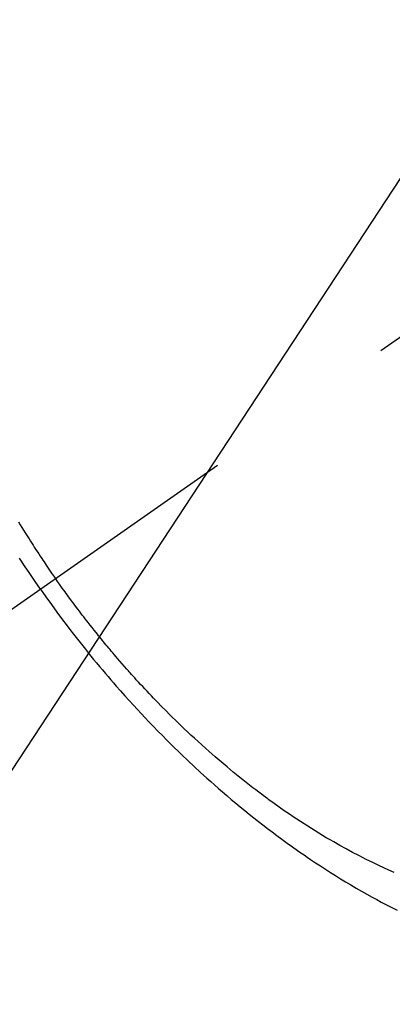
# Model space of a CAD drawing. Extents: x 83844 to 110317, y -25 to 8845.
# Drawn here: x 99581 to 99593, y 6662 to 6693 of the extents above; entities that cross this region are included whole.
import ezdxf

# ---------------------------------------------------------------- set-up
doc = ezdxf.new("R2010")
doc.units = 0
doc.header["$LTSCALE"] = 50
doc.header["$MEASUREMENT"] = 0
doc.linetypes.add('CENTER2', pattern=[1.125, 0.75, -0.125, 0.125, -0.125])
doc.linetypes.add('HIDDEN', pattern=[0.375, 0.25, -0.125])
doc.layers.get('0').update_dxf_attribs({"linetype": 'CONTINUOUS'})
doc.layers.get('DEFPOINTS').update_dxf_attribs({"color": 146, "linetype": 'CONTINUOUS'})
doc.layers.add('150-機器', color=8, linetype='CONTINUOUS')
doc.layers.add('160-文字', color=254, linetype='CONTINUOUS')
doc.styles.add('KH001', font='txt')
doc.dimstyles.new('KH1xx015', dxfattribs={"dimscale": 10, "dimtxt": 3.8, "dimasz": 0.8, "dimexe": 0.3, "dimexo": 1.2, "dimgap": 0.5, "dimtad": 3, "dimdec": 1, "dimdsep": 46, "dimlunit": 6, "dimtxsty": 'KH001', "dimblk": 'DOT', "dimcen": 1, "dimdle": 1, "dimclrd": 256, "dimclre": 256, "dimclrt": 256, "dimadec": 0, "dimazin": 0, "dimtfac": 1, "dimtdec": 1, "dimtix": 1, "dimtmove": 2, "dimatfit": 3, "dimldrblk": 'CLOSEDBLANK', "dimfxl": 1, "dimtolj": 1, "dimtzin": 0, "dimlwd": -1, "dimlwe": -1, "dimarcsym": 0})
doc.dimstyles.new('KH1xx030', dxfattribs={"dimscale": 30, "dimtxt": 2, "dimasz": 0.6, "dimexe": 0.3, "dimexo": 1.2, "dimgap": 0.5, "dimtad": 3, "dimdec": 1, "dimdsep": 46, "dimlunit": 6, "dimtxsty": 'KH001', "dimblk": 'DOT', "dimcen": 1, "dimdle": 1, "dimclrd": 256, "dimclre": 256, "dimclrt": 256, "dimadec": 0, "dimazin": 0, "dimtfac": 1, "dimtdec": 1, "dimtix": 1, "dimtmove": 2, "dimatfit": 3, "dimldrblk": 'CLOSEDBLANK', "dimfxl": 1, "dimtolj": 1, "dimtzin": 0, "dimlwd": -1, "dimlwe": -1, "dimarcsym": 0})

# ---------------------------------------------------------------- blocks, each defined once
blk = doc.blocks.new('F402_H')
at = {"layer": '150-機器', "color": 13, "linetype": 'CENTER2'}
blk.add_line((0, 0), (244.018, -170.863), dxfattribs=at)
at = {"layer": '150-機器', "color": 13, "linetype": 'HIDDEN'}
for points in [[(235.921, -165.194), (236.088, -164.951), (236.254, -164.708), (236.419, -164.464), (236.581, -164.219)], [(236.604, -163.091), (236.552, -163.177), (236.499, -163.262), (236.447, -163.347), (236.394, -163.432), (236.354, -163.495), (236.314, -163.559), (236.274, -163.622), (236.234, -163.686), (236.193, -163.749), (236.153, -163.812), (236.112, -163.875), (236.071, -163.938), (236.023, -164.012), (235.975, -164.085), (235.927, -164.158), (235.879, -164.231), (235.844, -164.283), (235.809, -164.335), (235.774, -164.387), (235.739, -164.439), (235.697, -164.501), (235.655, -164.564), (235.612, -164.626), (235.57, -164.688), (235.539, -164.732), (235.509, -164.775), (235.478, -164.819), (235.448, -164.862)], [(224.857, -174.056), (225.018, -173.986), (225.179, -173.913), (225.339, -173.839), (225.499, -173.763), (225.615, -173.707), (225.73, -173.65), (225.846, -173.593), (225.96, -173.534), (226.158, -173.43), (226.355, -173.325), (226.551, -173.216), (226.746, -173.106), (226.862, -173.039), (226.978, -172.971), (227.093, -172.902), (227.208, -172.832), (227.324, -172.761), (227.439, -172.689), (227.554, -172.616), (227.669, -172.542), (227.785, -172.467), (227.9, -172.391), (228.015, -172.314), (228.13, -172.237), (228.292, -172.126), (228.453, -172.014), (228.613, -171.9), (228.772, -171.784), (228.806, -171.759), (228.84, -171.734), (228.875, -171.708), (228.909, -171.683), (229, -171.614), (229.091, -171.546), (229.182, -171.477), (229.273, -171.408), (229.429, -171.287), (229.584, -171.165), (229.738, -171.041), (229.891, -170.917), (230.081, -170.759), (230.271, -170.599), (230.458, -170.438), (230.645, -170.275), (230.761, -170.172), (230.876, -170.068), (230.991, -169.964), (231.105, -169.859), (231.211, -169.761), (231.316, -169.662), (231.421, -169.562), (231.525, -169.463), (231.612, -169.378), (231.699, -169.294), (231.786, -169.209), (231.872, -169.124), (232.001, -168.994), (232.129, -168.864), (232.257, -168.733), (232.384, -168.602), (232.451, -168.531), (232.519, -168.459), (232.587, -168.388), (232.654, -168.316), (232.721, -168.244), (232.788, -168.172), (232.855, -168.1), (232.921, -168.027), (232.971, -167.972), (233.02, -167.917), (233.07, -167.862), (233.119, -167.807), (233.143, -167.78), (233.167, -167.753), (233.191, -167.726), (233.214, -167.699), (233.289, -167.614), (233.363, -167.529), (233.437, -167.444), (233.511, -167.359), (233.559, -167.302), (233.608, -167.245), (233.656, -167.188), (233.704, -167.131), (233.744, -167.084), (233.784, -167.036), (233.823, -166.988), (233.863, -166.941), (233.903, -166.893), (233.943, -166.845), (233.982, -166.797), (234.022, -166.749), (234.061, -166.7), (234.101, -166.652), (234.14, -166.603), (234.179, -166.554), (234.241, -166.476), (234.303, -166.398), (234.365, -166.32), (234.427, -166.241), (234.473, -166.182), (234.519, -166.122), (234.565, -166.063), (234.611, -166.003), (234.656, -165.944), (234.702, -165.884), (234.747, -165.824), (234.793, -165.764), (234.845, -165.694), (234.898, -165.624), (234.95, -165.554), (235.002, -165.483), (235.039, -165.433), (235.076, -165.382), (235.113, -165.332), (235.149, -165.281), (235.194, -165.22), (235.238, -165.159), (235.282, -165.098), (235.325, -165.036), (235.356, -164.993), (235.387, -164.949), (235.417, -164.906), (235.448, -164.862)], [(235.921, -165.194), (235.75, -165.434), (235.578, -165.673), (235.405, -165.911), (235.23, -166.148), (235.115, -166.301), (234.999, -166.453), (234.882, -166.605), (234.764, -166.756), (234.638, -166.916), (234.512, -167.075), (234.384, -167.233), (234.256, -167.39), (234.165, -167.501), (234.073, -167.611), (233.982, -167.721), (233.889, -167.83), (233.804, -167.93), (233.719, -168.029), (233.633, -168.128), (233.547, -168.227), (233.414, -168.378), (233.28, -168.529), (233.145, -168.679), (233.009, -168.828), (232.889, -168.959), (232.769, -169.089), (232.647, -169.218), (232.525, -169.347), (232.387, -169.491), (232.248, -169.635), (232.107, -169.777), (231.966, -169.919), (231.85, -170.035), (231.733, -170.15), (231.616, -170.264), (231.498, -170.378), (231.304, -170.562), (231.109, -170.745), (230.913, -170.927), (230.715, -171.107), (230.594, -171.215), (230.474, -171.322), (230.352, -171.428), (230.23, -171.534), (230.091, -171.654), (229.951, -171.772), (229.81, -171.89), (229.669, -172.007), (229.528, -172.122), (229.386, -172.237), (229.244, -172.35), (229.101, -172.463), (228.959, -172.574), (228.816, -172.684), (228.672, -172.793), (228.528, -172.902), (228.366, -173.021), (228.203, -173.14), (228.039, -173.257), (227.875, -173.373), (227.774, -173.443), (227.674, -173.513), (227.573, -173.582), (227.472, -173.65), (227.316, -173.754), (227.16, -173.857), (227.003, -173.959), (226.845, -174.06), (226.688, -174.159), (226.531, -174.256), (226.373, -174.353), (226.214, -174.448), (226.046, -174.547), (225.878, -174.644), (225.709, -174.74), (225.539, -174.834), (225.398, -174.911), (225.257, -174.987), (225.115, -175.063), (224.973, -175.137), (224.766, -175.243)]]:
    blk.add_lwpolyline(points, dxfattribs=at)
blk = doc.blocks.new('_Dot')
at = {"color": 0, "linetype": 'ByBlock', "lineweight": -2}
blk.add_line((-0.5, 0), (-1, 0), dxfattribs=at)
at = {"color": 0, "linetype": 'ByBlock', "const_width": 0.5}
blk.add_lwpolyline([(-0.25, 0, 1), (0.25, 0, 1)], format="xyb", close=True, dxfattribs=at)
blk = doc.blocks.new('*D98')
at = {"layer": 'DEFPOINTS', "transparency": 16777216}
for p, q in [((99227.631, 6381.942), (99227.631, 6647.703)), ((100277.631, 6381.942), (100277.631, 6647.703)), ((100269.631, 6644.703), (99235.631, 6644.703))]:
    blk.add_line(p, q, dxfattribs=at)
at = {"layer": 'DEFPOINTS', "color": 0, "transparency": 16777216}
for p in [(99227.631, 6644.703), (99227.631, 6369.942), (100277.631, 6369.942)]:
    blk.add_point(p, dxfattribs=at)
at = {"layer": 'DEFPOINTS', "transparency": 16777216, "xscale": 8, "yscale": 8, "zscale": 8, "rotation": 180}
blk.add_blockref('_Dot', (99227.631, 6644.703), dxfattribs=at)
at = {"layer": 'DEFPOINTS', "transparency": 16777216, "xscale": 8, "yscale": 8, "zscale": 8}
blk.add_blockref('_Dot', (100277.631, 6644.703), dxfattribs=at)
at = {"layer": 'DEFPOINTS', "transparency": 16777216, "insert": (99752.631, 6671.114), "char_height": 38, "attachment_point": 5, "style": 'KH001'}
blk.add_mtext('\\A1;1,050', dxfattribs=at)
blk = doc.blocks.new('_ClosedBlank')
at = {"color": 0, "linetype": 'ByBlock', "lineweight": -2}
for p, q in [((-1, 0.1667), (0, 0)), ((-1, 0.1667), (-1, -0.1667)), ((0, 0), (-1, -0.1667))]:
    blk.add_line(p, q, dxfattribs=at)

msp = doc.modelspace()

# ---------------------------------------------------------------- block references
at = {"layer": '150-機器', "xscale": -1}
msp.add_blockref('F402_H', (99817.638, 6840.134), dxfattribs=at)

# ---------------------------------------------------------------- dimensions: what is measured, and where the dimension line sits
at = {"layer": 'DEFPOINTS'}
dim = msp.add_linear_dim(base=(99227.631, 6644.703), p1=(100277.631, 6369.942), p2=(99227.631, 6369.942), angle=180, dimstyle='KH1xx015', dxfattribs=at)
dim.commit()
dim.dimension.update_dxf_attribs({"geometry": '*D98', "text_midpoint": (99752.631, 6671.114)})

# ---------------------------------------------------------------- leaders
at = {"layer": '160-文字', "annotation_type": 0, "has_hookline": 1, "hookline_direction": 1}
for points, text_width in [([(100377.631, 6859.942), (99622.771, 5492.667), (99604.771, 5492.667)], 1240.203), ([(100647.631, 6853.18), (99765.123, 5177.293), (99747.123, 5177.293)], 1630.051), ([(99697.645, 6847.323), (99079.087, 5904.649), (99061.087, 5904.649)], 963.959)]:
    msp.add_leader(points, dimstyle='KH1xx030', override={"dimgap": 0.5, "dimtad": 1}, dxfattribs=dict(at, text_width=text_width))
at = {"layer": '160-文字'}
msp.add_leader([(99937.645, 6839.942), (99079.087, 5904.649)], dimstyle='KH1xx030', override={"dimgap": 0.5, "dimtad": 1}, dxfattribs=at)

doc.saveas('drawing.dxf')
